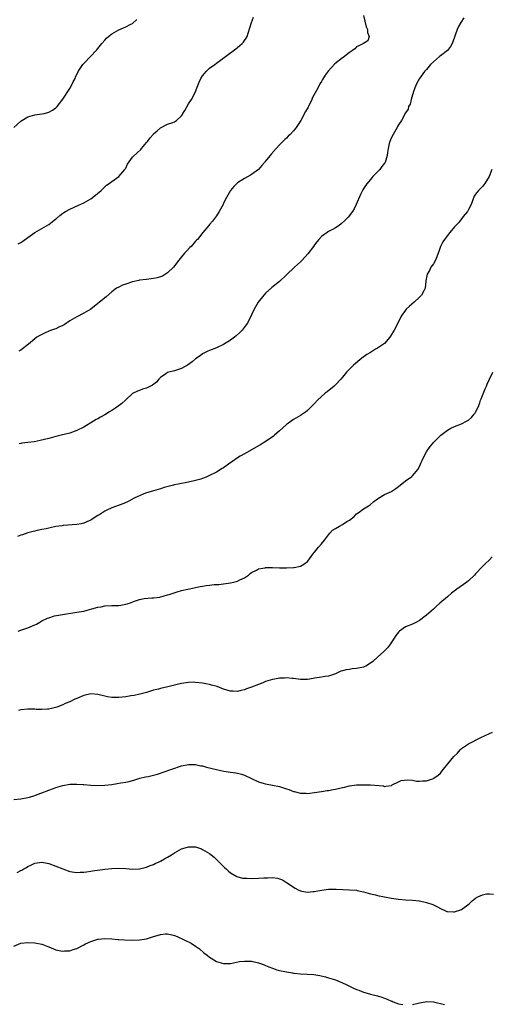
# Model space of a CAD drawing. Units: inches. Extents: x 2649000 to 2652000, y 1560000 to 1561272.
# Drawn here: x 2649931 to 2650065, y 1560430 to 1560712 of the extents above; entities that cross this region are included whole.
import ezdxf

# ---------------------------------------------------------------- set-up
doc = ezdxf.new("R2010")
doc.units = ezdxf.units.IN
doc.header["$MEASUREMENT"] = 0
doc.layers.add('LD26491560_10ft', color=132, linetype='Continuous')

msp = doc.modelspace()

# ---------------------------------------------------------------- linework, layer by layer
at = {"layer": 'LD26491560_10ft'}
for points, elevation in [([(2649929, 1560680.95), (2649931, 1560682.82), (2649931.27, 1560683), (2649933, 1560684.01), (2649934.4, 1560684.4), (2649935, 1560684.59), (2649937, 1560684.86), (2649937.66, 1560685), (2649938.73, 1560685.27), (2649939, 1560685.36), (2649940.04, 1560685.96), (2649941, 1560686.61), (2649941.2, 1560686.8), (2649941.38, 1560687), (2649943, 1560689.04), (2649945, 1560692.11), (2649945.54, 1560693), (2649946.01, 1560693.99), (2649946.53, 1560695), (2649946.66, 1560695.34), (2649947.45, 1560697), (2649948.78, 1560699), (2649949, 1560699.25), (2649952.77, 1560703.23), (2649953, 1560703.55), (2649954.2, 1560705), (2649955, 1560705.93), (2649955.52, 1560706.48), (2649956.08, 1560707), (2649957, 1560707.77), (2649959, 1560708.93), (2649961, 1560709.74), (2649962.52, 1560710.52), (2649963, 1560710.74), (2649964.16, 1560711.84)], 8370), ([(2649930.3, 1560647.7), (2649931, 1560648.13), (2649931.56, 1560648.44), (2649933, 1560649.5), (2649935.04, 1560650.96), (2649939, 1560653.25), (2649940, 1560654), (2649941, 1560654.83), (2649941.2, 1560655), (2649942.14, 1560655.86), (2649943, 1560656.52), (2649943.29, 1560656.71), (2649943.78, 1560657), (2649945, 1560657.66), (2649947.33, 1560658.67), (2649949, 1560659.44), (2649951, 1560660.62), (2649952.38, 1560661.62), (2649953.98, 1560663), (2649955, 1560663.97), (2649955.55, 1560664.45), (2649956.27, 1560665), (2649957, 1560665.58), (2649959.06, 1560667), (2649960.78, 1560669), (2649960.85, 1560669.15), (2649961, 1560669.38), (2649961.54, 1560670.46), (2649963, 1560672.52), (2649963.22, 1560672.78), (2649965.31, 1560674.69), (2649965.55, 1560675), (2649967, 1560676.66), (2649967.22, 1560677), (2649968.02, 1560677.98), (2649968.83, 1560679), (2649969, 1560679.18), (2649969.97, 1560680.03), (2649971, 1560680.89), (2649973, 1560681.89), (2649974.44, 1560682.44), (2649975, 1560682.63), (2649975.57, 1560683), (2649977, 1560684.35), (2649977.28, 1560684.72), (2649977.39, 1560685), (2649977.88, 1560685.88), (2649979, 1560687.78), (2649979.8, 1560689), (2649980.86, 1560691), (2649981.62, 1560693), (2649982.04, 1560693.96), (2649982.52, 1560695), (2649983, 1560695.75), (2649983.55, 1560696.45), (2649984.05, 1560697), (2649985, 1560697.9), (2649986.45, 1560699), (2649987, 1560699.38), (2649992.5, 1560703.5), (2649993, 1560703.86), (2649993.61, 1560704.39), (2649994.33, 1560705), (2649994.66, 1560705.34), (2649995, 1560705.81), (2649995.47, 1560706.53), (2649995.71, 1560707), (2649996.07, 1560707.93), (2649997.02, 1560711), (2649997.52, 1560712.48)], 8360), ([(2650029, 1560713), (2650029.73, 1560709.73), (2650030.18, 1560709), (2650030.11, 1560708.11), (2650030.63, 1560707), (2650030.2, 1560705.8), (2650028.97, 1560705), (2650027.7, 1560704.3), (2650027, 1560704.04), (2650026.49, 1560703.51), (2650025.84, 1560703), (2650025, 1560702.45), (2650023.17, 1560701), (2650023, 1560700.88), (2650020.85, 1560699.15), (2650019.86, 1560698.14), (2650018.93, 1560697.07), (2650018.08, 1560695.92), (2650017.31, 1560694.69), (2650017, 1560694.15), (2650016.55, 1560693.45), (2650016.34, 1560693), (2650015.59, 1560691.59), (2650014.47, 1560689.53), (2650014.23, 1560689), (2650013.26, 1560687), (2650013.18, 1560686.82), (2650012.46, 1560685.54), (2650011.08, 1560683), (2650009.76, 1560681), (2650009.42, 1560680.58), (2650009, 1560679.99), (2650008.03, 1560679), (2650007.5, 1560678.5), (2650007, 1560677.95), (2650006.49, 1560677.51), (2650005.97, 1560677), (2650005, 1560676.01), (2650004.06, 1560675), (2650002.61, 1560673.39), (2650002.31, 1560673), (2650000.8, 1560671.2), (2650000.66, 1560671), (2649999.91, 1560670.09), (2649998.95, 1560669), (2649997, 1560667.53), (2649996.67, 1560667.33), (2649995, 1560666.44), (2649993, 1560665.19), (2649992.77, 1560665), (2649991.91, 1560664.09), (2649990.97, 1560663), (2649989.87, 1560661), (2649989, 1560659.34), (2649988.84, 1560659), (2649987.77, 1560657), (2649987, 1560655.75), (2649985.83, 1560654.17), (2649985, 1560653.23), (2649984.77, 1560653), (2649983.08, 1560651), (2649981.52, 1560649), (2649981.27, 1560648.73), (2649981, 1560648.47), (2649979.69, 1560647), (2649979.32, 1560646.68), (2649978.35, 1560645.65), (2649977.86, 1560645), (2649977, 1560644), (2649976.23, 1560643), (2649974.64, 1560641), (2649973, 1560639.41), (2649972.4, 1560639), (2649971.51, 1560638.49), (2649971, 1560638.26), (2649970.02, 1560637.98), (2649969, 1560637.76), (2649968.32, 1560637.68), (2649967, 1560637.56), (2649965, 1560637.28), (2649964.76, 1560637.24), (2649963, 1560636.81), (2649962.71, 1560636.71), (2649961, 1560636.2), (2649960.1, 1560635.9), (2649959, 1560635.37), (2649958.38, 1560635), (2649957, 1560633.96), (2649955.44, 1560632.56), (2649955, 1560632.25), (2649954.34, 1560631.66), (2649953.53, 1560631), (2649953, 1560630.62), (2649951, 1560629.07), (2649949, 1560627.89), (2649947, 1560626.89), (2649945, 1560625.69), (2649943.42, 1560624.58), (2649943, 1560624.36), (2649941.87, 1560623.87), (2649941, 1560623.43), (2649940.69, 1560623.31), (2649939.75, 1560623), (2649939, 1560622.72), (2649937.79, 1560622.21), (2649936.46, 1560621.54), (2649935.63, 1560621), (2649933.19, 1560619), (2649931, 1560617.36), (2649930.46, 1560617)], 8350), ([(2650057.66, 1560712.34), (2650056.87, 1560711), (2650056.16, 1560709.84), (2650055.77, 1560709), (2650054.52, 1560705.48), (2650054.38, 1560705), (2650053.84, 1560704.16), (2650053.04, 1560703), (2650051, 1560701.44), (2650050.72, 1560701.28), (2650049, 1560699.8), (2650048.14, 1560699), (2650047, 1560697.58), (2650046.48, 1560697), (2650045, 1560695), (2650044.3, 1560693.7), (2650043.97, 1560693), (2650043.72, 1560692.28), (2650043.2, 1560691), (2650043.17, 1560690.83), (2650043, 1560690.36), (2650042.6, 1560689), (2650042.32, 1560687.68), (2650041.92, 1560687), (2650041.78, 1560686.22), (2650041, 1560685.15), (2650040.96, 1560685.04), (2650040.78, 1560684.78), (2650039.89, 1560683), (2650039, 1560681.71), (2650038.77, 1560681.23), (2650038.62, 1560681), (2650037.46, 1560679), (2650037, 1560678.16), (2650036.57, 1560677), (2650036.37, 1560676.37), (2650036.02, 1560675), (2650035.83, 1560673.83), (2650035.75, 1560673), (2650035.17, 1560671), (2650035, 1560670.74), (2650034.22, 1560669.78), (2650033.66, 1560669), (2650033, 1560668.32), (2650032.32, 1560667.68), (2650031.72, 1560667), (2650031.37, 1560666.63), (2650030.02, 1560665), (2650029.6, 1560664.4), (2650028.84, 1560663.16), (2650028.16, 1560661.84), (2650026.9, 1560659), (2650026.29, 1560657.71), (2650025.82, 1560657), (2650024.62, 1560655.38), (2650024.28, 1560655), (2650023.65, 1560654.35), (2650022.6, 1560653.4), (2650022.09, 1560653), (2650021, 1560652.28), (2650020.14, 1560651.85), (2650019, 1560651.22), (2650018.63, 1560651), (2650017, 1560649.83), (2650016.26, 1560649), (2650015.68, 1560648.32), (2650015, 1560647.43), (2650014.7, 1560647), (2650013.12, 1560644.88), (2650011.44, 1560643), (2650011, 1560642.55), (2650009.27, 1560641), (2650007, 1560638.85), (2650005, 1560636.99), (2650002.77, 1560635.23), (2650001, 1560633.59), (2650000.49, 1560633), (2649998.93, 1560631), (2649997.74, 1560629), (2649997, 1560627.38), (2649995.79, 1560625), (2649995.48, 1560624.52), (2649994.61, 1560623.39), (2649994.28, 1560623), (2649993.65, 1560622.35), (2649992.62, 1560621.38), (2649992.15, 1560621), (2649991, 1560620.14), (2649989, 1560618.9), (2649987, 1560618), (2649985, 1560617.22), (2649984.51, 1560617), (2649983, 1560616.22), (2649982.29, 1560615.71), (2649981, 1560614.83), (2649980.06, 1560613.94), (2649978.71, 1560613), (2649977, 1560612.07), (2649975, 1560611.45), (2649973.32, 1560611), (2649973, 1560610.88), (2649972.51, 1560610.51), (2649971, 1560609.47), (2649970.53, 1560609), (2649969.8, 1560608.2), (2649968.68, 1560607.32), (2649967.35, 1560606.65), (2649967, 1560606.49), (2649965.85, 1560606.15), (2649965, 1560605.77), (2649964.38, 1560605.62), (2649963, 1560604.89), (2649961, 1560603.11), (2649960.91, 1560603), (2649959.9, 1560602.1), (2649958.51, 1560601), (2649957.6, 1560600.4), (2649957, 1560600.04), (2649956.34, 1560599.67), (2649955, 1560598.87), (2649953.81, 1560598.19), (2649953, 1560597.7), (2649952.54, 1560597.46), (2649951, 1560596.51), (2649949.78, 1560595.78), (2649949, 1560595.33), (2649947, 1560594.3), (2649945, 1560593.6), (2649942.55, 1560593), (2649941, 1560592.64), (2649939, 1560592.07), (2649936.56, 1560591.44), (2649934.86, 1560591.14), (2649933, 1560590.9), (2649931.31, 1560590.69), (2649931, 1560590.63), (2649930.51, 1560590.51)], 8340), ([(2650065.73, 1560669), (2650064.91, 1560667), (2650063.73, 1560665), (2650063.44, 1560664.56), (2650063, 1560664.11), (2650061.87, 1560663), (2650061, 1560661.88), (2650060.64, 1560661.35), (2650060.26, 1560660.26), (2650059.75, 1560659), (2650059, 1560657.51), (2650058.7, 1560657), (2650057.55, 1560655.55), (2650057.15, 1560655), (2650057.09, 1560654.91), (2650057, 1560654.82), (2650056.22, 1560653.78), (2650055.43, 1560653), (2650055, 1560652.53), (2650053.72, 1560651), (2650053, 1560650.06), (2650052.13, 1560649), (2650051.73, 1560648.27), (2650050.99, 1560647), (2650050.5, 1560645.5), (2650050.36, 1560645), (2650050, 1560644), (2650049.57, 1560643), (2650049, 1560641.95), (2650048.3, 1560641), (2650047.87, 1560640.13), (2650047.17, 1560639), (2650046.87, 1560637.13), (2650046.84, 1560637), (2650046.6, 1560635), (2650046.23, 1560634.23), (2650045.57, 1560633), (2650045, 1560632.42), (2650043.53, 1560631), (2650042.12, 1560629.88), (2650041.22, 1560629), (2650041, 1560628.71), (2650039.79, 1560627), (2650039, 1560625.41), (2650037.73, 1560623), (2650036.71, 1560621.29), (2650036.55, 1560621), (2650035, 1560619.26), (2650034.71, 1560619), (2650033, 1560617.9), (2650032.4, 1560617.6), (2650031, 1560616.69), (2650029.95, 1560616.05), (2650028.56, 1560615), (2650026.18, 1560613), (2650025, 1560611.86), (2650024.16, 1560611), (2650023, 1560609.63), (2650022.53, 1560609), (2650021, 1560607.4), (2650020.58, 1560607), (2650018.6, 1560605.39), (2650018.03, 1560605), (2650015.81, 1560603), (2650015, 1560602.11), (2650013.48, 1560600.52), (2650013, 1560600.08), (2650012.42, 1560599.58), (2650011, 1560598.59), (2650009, 1560597.45), (2650008.32, 1560597), (2650007.55, 1560596.45), (2650007, 1560596.05), (2650005.85, 1560595), (2650005, 1560594.29), (2650003.52, 1560593), (2650003.23, 1560592.77), (2650000.87, 1560591.13), (2649999.63, 1560590.37), (2649996.55, 1560588.55), (2649995, 1560587.68), (2649993.74, 1560587), (2649993, 1560586.55), (2649991, 1560585.14), (2649990.83, 1560585), (2649989, 1560583.69), (2649988.56, 1560583.44), (2649987, 1560582.44), (2649985, 1560581.43), (2649984.03, 1560581), (2649983, 1560580.6), (2649982.45, 1560580.45), (2649981, 1560580.01), (2649979, 1560579.57), (2649976.05, 1560579), (2649975, 1560578.78), (2649974.68, 1560578.68), (2649972, 1560578), (2649971, 1560577.66), (2649969, 1560577.13), (2649967.38, 1560576.62), (2649967, 1560576.53), (2649966.23, 1560576.23), (2649965, 1560575.71), (2649964.52, 1560575.48), (2649963.46, 1560575), (2649961.86, 1560574.14), (2649960.52, 1560573.48), (2649959.12, 1560573), (2649957, 1560572.21), (2649955.61, 1560571.61), (2649955, 1560571.29), (2649953.65, 1560570.35), (2649953, 1560570.03), (2649951.44, 1560569), (2649951, 1560568.73), (2649950.56, 1560568.56), (2649949, 1560567.86), (2649948.3, 1560567.69), (2649947, 1560567.46), (2649943.14, 1560567.14), (2649942.87, 1560567.13), (2649941.9, 1560567), (2649941, 1560566.86), (2649939.44, 1560566.56), (2649938.26, 1560566.26), (2649937, 1560566.01), (2649935.73, 1560565.73), (2649935, 1560565.58), (2649934.55, 1560565.45), (2649933, 1560565.09), (2649931.47, 1560564.53), (2649931, 1560564.41), (2649930.04, 1560564.04)], 8330), ([(2649930.23, 1560537), (2649931, 1560537.21), (2649933, 1560537.9), (2649935, 1560538.76), (2649935.47, 1560539), (2649936.43, 1560539.57), (2649937, 1560539.89), (2649938.64, 1560540.64), (2649939, 1560540.82), (2649940.67, 1560541.33), (2649942.36, 1560541.64), (2649947, 1560542.37), (2649949, 1560542.73), (2649950.03, 1560543), (2649951.31, 1560543.31), (2649953, 1560543.8), (2649953.97, 1560543.97), (2649955, 1560544.2), (2649957, 1560544.29), (2649958.33, 1560544.33), (2649959, 1560544.33), (2649959.61, 1560544.39), (2649961, 1560544.65), (2649962.13, 1560545), (2649963.54, 1560545.54), (2649965, 1560546), (2649966.3, 1560546.3), (2649968.52, 1560546.52), (2649969, 1560546.5), (2649970.73, 1560546.73), (2649971, 1560546.74), (2649971.77, 1560547), (2649973, 1560547.33), (2649973.48, 1560547.48), (2649975.76, 1560548.24), (2649977, 1560548.55), (2649980.61, 1560549.39), (2649981, 1560549.46), (2649982.27, 1560549.73), (2649983, 1560549.87), (2649984.01, 1560549.99), (2649985, 1560550.15), (2649986.29, 1560550.29), (2649987.66, 1560550.34), (2649989, 1560550.49), (2649991, 1560550.82), (2649991.79, 1560551), (2649993, 1560551.31), (2649993.6, 1560551.6), (2649995, 1560552.21), (2649996.1, 1560553), (2649996.57, 1560553.43), (2649997, 1560553.7), (2649998.39, 1560554.39), (2649999, 1560554.75), (2650000.26, 1560555), (2650000.88, 1560555.12), (2650001, 1560555.13), (2650003, 1560555.14), (2650004.94, 1560555.06), (2650006.97, 1560555.03), (2650009, 1560555.13), (2650009.2, 1560555.2), (2650011, 1560555.59), (2650011.91, 1560556.09), (2650013, 1560556.92), (2650013.08, 1560557), (2650014.55, 1560559), (2650015, 1560559.59), (2650016.16, 1560561), (2650017, 1560561.95), (2650017.86, 1560563), (2650019, 1560564.51), (2650019.39, 1560565), (2650020.18, 1560565.82), (2650021, 1560566.36), (2650022.1, 1560567), (2650023, 1560567.42), (2650024.28, 1560568.28), (2650025, 1560568.71), (2650026.29, 1560569.71), (2650027, 1560570.48), (2650027.74, 1560571), (2650029, 1560571.93), (2650030.88, 1560573.12), (2650031.98, 1560574.02), (2650033, 1560574.81), (2650033.27, 1560575), (2650035, 1560576.01), (2650035.64, 1560576.36), (2650037, 1560576.93), (2650037.11, 1560577), (2650038.25, 1560577.75), (2650039, 1560578.31), (2650041, 1560579.91), (2650042.82, 1560581.18), (2650043, 1560581.36), (2650044.68, 1560583.32), (2650045.33, 1560584.67), (2650045.44, 1560585), (2650045.78, 1560585.78), (2650046.35, 1560587), (2650047, 1560588.27), (2650047.48, 1560589), (2650048.13, 1560589.87), (2650049.09, 1560591), (2650051.15, 1560593), (2650053, 1560594.45), (2650053.96, 1560595), (2650055, 1560595.46), (2650057, 1560596.23), (2650058.45, 1560597), (2650059, 1560597.34), (2650059.9, 1560598.1), (2650060.67, 1560599), (2650060.8, 1560599.2), (2650061, 1560599.54), (2650061.77, 1560601), (2650062.23, 1560602.23), (2650062.5, 1560603), (2650062.61, 1560603.39), (2650063, 1560604.34), (2650063.78, 1560606.22), (2650064.15, 1560607), (2650064.39, 1560607.61), (2650065.01, 1560608.99), (2650065.96, 1560611)], 8320), ([(2650065.82, 1560558.18), (2650065, 1560557.41), (2650063.82, 1560556.18), (2650063, 1560555.46), (2650061, 1560553.34), (2650060.71, 1560553), (2650059, 1560551.37), (2650058.54, 1560551), (2650055.71, 1560549), (2650054.19, 1560547.81), (2650053, 1560546.76), (2650050.87, 1560545), (2650049.87, 1560544.13), (2650049, 1560543.24), (2650047, 1560541.5), (2650045, 1560540.05), (2650044.34, 1560539.66), (2650042.99, 1560539.01), (2650041, 1560538.18), (2650039.32, 1560537), (2650039, 1560536.73), (2650038.24, 1560535.76), (2650037.78, 1560535), (2650037, 1560533.82), (2650036.69, 1560533.31), (2650035.83, 1560532.17), (2650034.81, 1560531.19), (2650033, 1560529.56), (2650031.69, 1560528.31), (2650031, 1560527.81), (2650029.69, 1560527), (2650029.23, 1560526.77), (2650029, 1560526.7), (2650027, 1560526.25), (2650025.81, 1560526.19), (2650025, 1560526.04), (2650024.04, 1560525.96), (2650023, 1560525.61), (2650022.5, 1560525.5), (2650021, 1560524.75), (2650019, 1560524.12), (2650018.04, 1560523.96), (2650017, 1560523.82), (2650016.32, 1560523.68), (2650015, 1560523.5), (2650014.58, 1560523.42), (2650013, 1560523.19), (2650011, 1560523.12), (2650009, 1560523.39), (2650008.58, 1560523.42), (2650007, 1560523.63), (2650006.44, 1560523.56), (2650005, 1560523.53), (2650004.58, 1560523.42), (2650003, 1560523.16), (2650001, 1560522.53), (2650000.24, 1560522.24), (2649999, 1560521.73), (2649997, 1560520.93), (2649995.56, 1560520.44), (2649995, 1560520.22), (2649993.96, 1560519.96), (2649993, 1560519.74), (2649991.78, 1560519.78), (2649991, 1560519.78), (2649989.92, 1560520.08), (2649989, 1560520.39), (2649987.12, 1560521.12), (2649985.55, 1560521.55), (2649985, 1560521.73), (2649983.89, 1560521.89), (2649983, 1560522.11), (2649981, 1560522.31), (2649980.34, 1560522.34), (2649979, 1560522.31), (2649977, 1560522.05), (2649975.69, 1560521.69), (2649975, 1560521.55), (2649973.01, 1560521.01), (2649971, 1560520.58), (2649970.43, 1560520.43), (2649969, 1560520.1), (2649967, 1560519.45), (2649965.08, 1560518.92), (2649963.44, 1560518.56), (2649962.46, 1560518.46), (2649961, 1560518.22), (2649960.14, 1560518.14), (2649959, 1560518.01), (2649957, 1560518.03), (2649955.78, 1560518.22), (2649955, 1560518.36), (2649953, 1560518.83), (2649951, 1560519.02), (2649949, 1560518.62), (2649947, 1560517.73), (2649946.48, 1560517.52), (2649945, 1560516.74), (2649943.71, 1560516.29), (2649943, 1560515.93), (2649941.27, 1560515.27), (2649939, 1560514.63), (2649938.65, 1560514.65), (2649937, 1560514.53), (2649935.43, 1560514.57), (2649935, 1560514.65), (2649934.68, 1560514.68), (2649933, 1560514.65), (2649931, 1560514.48), (2649930.33, 1560514.33)], 8310), ([(2649929, 1560488.84), (2649931.06, 1560489.06), (2649933, 1560489.4), (2649933.53, 1560489.53), (2649935, 1560489.97), (2649935.72, 1560490.28), (2649937, 1560490.7), (2649939, 1560491.51), (2649940.08, 1560491.92), (2649941, 1560492.25), (2649943, 1560492.84), (2649945, 1560493.18), (2649946.76, 1560493.24), (2649947, 1560493.27), (2649948.85, 1560493.15), (2649949, 1560493.16), (2649951, 1560492.97), (2649953, 1560492.88), (2649955.06, 1560492.94), (2649957, 1560493.17), (2649958.6, 1560493.4), (2649959.6, 1560493.6), (2649961, 1560493.8), (2649962.02, 1560493.98), (2649963.58, 1560494.42), (2649965.09, 1560494.91), (2649966.68, 1560495.32), (2649967.45, 1560495.45), (2649969, 1560495.81), (2649970.11, 1560496.11), (2649971, 1560496.4), (2649971.42, 1560496.58), (2649977, 1560498.44), (2649979, 1560498.89), (2649981, 1560498.85), (2649982.51, 1560498.51), (2649983, 1560498.43), (2649984.11, 1560498.11), (2649987, 1560497.39), (2649987.33, 1560497.33), (2649989.06, 1560496.94), (2649991, 1560496.63), (2649992.49, 1560496.49), (2649993, 1560496.34), (2649994.11, 1560496.11), (2649995, 1560495.76), (2649999, 1560493.89), (2650000.58, 1560493.42), (2650001, 1560493.28), (2650005, 1560492.51), (2650007, 1560491.92), (2650007.67, 1560491.67), (2650009, 1560491.16), (2650009.14, 1560491.14), (2650011, 1560490.62), (2650012.63, 1560490.63), (2650013, 1560490.59), (2650017, 1560491.15), (2650018.59, 1560491.41), (2650019, 1560491.44), (2650020.29, 1560491.71), (2650021, 1560491.81), (2650023, 1560492.28), (2650023.6, 1560492.4), (2650025, 1560492.77), (2650027, 1560493.04), (2650029, 1560493.06), (2650031, 1560493.01), (2650034.7, 1560492.7), (2650035, 1560492.59), (2650035.37, 1560492.63), (2650037, 1560492.87), (2650037.24, 1560493), (2650039, 1560493.86), (2650039.75, 1560494.25), (2650041.52, 1560494.48), (2650043, 1560494.33), (2650044.12, 1560494.12), (2650045, 1560494.08), (2650045.86, 1560494.14), (2650047, 1560494.18), (2650047.63, 1560494.37), (2650049, 1560494.88), (2650049.19, 1560495), (2650050.26, 1560495.74), (2650051, 1560496.41), (2650051.54, 1560497), (2650053.09, 1560499), (2650054.87, 1560501.13), (2650055.87, 1560502.13), (2650056.61, 1560503), (2650057, 1560503.42), (2650059, 1560504.77), (2650062.52, 1560506.52), (2650065, 1560507.68), (2650065.93, 1560508.07)], 8300), ([(2649930.01, 1560467.99), (2649931, 1560468.52), (2649931.33, 1560468.67), (2649931.88, 1560469), (2649932.6, 1560469.4), (2649933, 1560469.66), (2649933.93, 1560470.07), (2649935, 1560470.6), (2649937, 1560470.92), (2649938.6, 1560470.6), (2649939, 1560470.55), (2649941, 1560469.81), (2649943, 1560468.98), (2649945, 1560468.28), (2649947, 1560467.97), (2649947.96, 1560468.04), (2649949, 1560468.06), (2649949.8, 1560468.2), (2649951, 1560468.34), (2649951.55, 1560468.45), (2649955, 1560468.88), (2649957, 1560469.08), (2649959, 1560469.2), (2649961, 1560469.13), (2649963, 1560468.96), (2649965, 1560469), (2649967, 1560469.48), (2649968.05, 1560469.95), (2649969, 1560470.27), (2649969.48, 1560470.52), (2649970.61, 1560471), (2649971, 1560471.18), (2649972.15, 1560471.85), (2649973, 1560472.32), (2649974.13, 1560473), (2649975, 1560473.6), (2649977, 1560474.7), (2649977.99, 1560475), (2649979, 1560475.34), (2649980.73, 1560475.27), (2649981, 1560475.27), (2649981.83, 1560475), (2649982.69, 1560474.69), (2649983, 1560474.57), (2649985, 1560473.41), (2649986.31, 1560472.31), (2649987, 1560471.7), (2649987.34, 1560471.34), (2649989.34, 1560469.34), (2649989.75, 1560469), (2649990.39, 1560468.39), (2649991, 1560467.87), (2649992.8, 1560466.8), (2649994.37, 1560466.37), (2649995, 1560466.32), (2649995.67, 1560466.33), (2649997, 1560466.23), (2649999, 1560466.31), (2650000.47, 1560466.47), (2650001, 1560466.48), (2650001.57, 1560466.43), (2650003, 1560466.54), (2650004.38, 1560466.38), (2650005, 1560466.16), (2650005.83, 1560465.83), (2650007, 1560465.11), (2650008.28, 1560464.28), (2650009, 1560463.73), (2650009.45, 1560463.45), (2650010.3, 1560463), (2650011, 1560462.69), (2650011.33, 1560462.67), (2650013, 1560462.39), (2650014.49, 1560462.49), (2650015, 1560462.57), (2650015.35, 1560462.65), (2650017.06, 1560462.94), (2650019, 1560463.18), (2650021.21, 1560463.21), (2650025, 1560463.04), (2650027, 1560462.9), (2650027.15, 1560462.85), (2650029, 1560462.47), (2650031, 1560461.89), (2650032.41, 1560461.59), (2650033, 1560461.43), (2650037, 1560460.67), (2650039, 1560460.37), (2650041, 1560460.18), (2650043, 1560460.03), (2650045, 1560459.82), (2650047, 1560459.43), (2650048.8, 1560458.8), (2650049, 1560458.71), (2650050.15, 1560458.15), (2650051, 1560457.66), (2650052.48, 1560457), (2650052.86, 1560456.86), (2650053, 1560456.81), (2650054.72, 1560456.72), (2650055, 1560456.73), (2650055.89, 1560457), (2650057, 1560457.41), (2650059.26, 1560459), (2650060.11, 1560459.89), (2650061, 1560460.65), (2650061.66, 1560461), (2650063, 1560461.62), (2650064.18, 1560461.82), (2650065, 1560461.82), (2650066.22, 1560461.78)], 8290), ([(2649929, 1560446.93), (2649931, 1560447.73), (2649933, 1560447.93), (2649935, 1560447.83), (2649937, 1560447.46), (2649937.35, 1560447.35), (2649938.77, 1560446.77), (2649939, 1560446.7), (2649941, 1560445.9), (2649942.45, 1560445.55), (2649943, 1560445.45), (2649943.53, 1560445.53), (2649945, 1560445.58), (2649945.94, 1560445.94), (2649947, 1560446.28), (2649949, 1560447.31), (2649949.55, 1560447.55), (2649951, 1560448.23), (2649953, 1560448.87), (2649953.11, 1560448.89), (2649955, 1560449.11), (2649957, 1560449.04), (2649958.84, 1560448.84), (2649959, 1560448.84), (2649960.7, 1560448.7), (2649963, 1560448.63), (2649965, 1560448.7), (2649967, 1560449), (2649969, 1560449.62), (2649969.96, 1560449.96), (2649971, 1560450.27), (2649972.4, 1560450.41), (2649973, 1560450.43), (2649974.18, 1560450.18), (2649975, 1560449.94), (2649975.69, 1560449.69), (2649979.76, 1560447.76), (2649980.95, 1560446.95), (2649982.1, 1560446.1), (2649983.35, 1560445), (2649984.33, 1560444.33), (2649985, 1560443.79), (2649985.48, 1560443.48), (2649986.17, 1560443), (2649987, 1560442.53), (2649989, 1560441.92), (2649989.92, 1560441.92), (2649991, 1560441.98), (2649991.82, 1560442.18), (2649993.52, 1560442.48), (2649995, 1560442.66), (2649995.34, 1560442.66), (2649997, 1560442.57), (2649999, 1560442.14), (2650000.37, 1560441.63), (2650001, 1560441.42), (2650001.97, 1560441), (2650003, 1560440.58), (2650004.18, 1560440.18), (2650005, 1560439.95), (2650007, 1560439.53), (2650008.74, 1560439.26), (2650009, 1560439.23), (2650009.22, 1560439.22), (2650011, 1560439.02), (2650012.91, 1560438.91), (2650014.78, 1560438.78), (2650016.52, 1560438.52), (2650018.13, 1560438.13), (2650019, 1560437.88), (2650021, 1560437.26), (2650021.69, 1560437), (2650023, 1560436.46), (2650024.03, 1560435.97), (2650025.98, 1560435), (2650027, 1560434.55), (2650027.66, 1560434.34), (2650029, 1560433.78), (2650030.7, 1560433.3), (2650031, 1560433.19), (2650033, 1560432.66), (2650034.28, 1560432.28), (2650035, 1560432.03), (2650035.78, 1560431.78), (2650037, 1560431.19), (2650037.16, 1560431.16), (2650037.48, 1560431), (2650039, 1560430.43), (2650040.26, 1560430.26)], 8280), ([(2650043, 1560430.27), (2650044.65, 1560430.65), (2650045, 1560430.69), (2650046.67, 1560431), (2650047, 1560431.08), (2650049, 1560431), (2650052.19, 1560430.19)], 8280)]:
    msp.add_lwpolyline(points, dxfattribs=dict(at, elevation=elevation))

doc.saveas('drawing.dxf')
